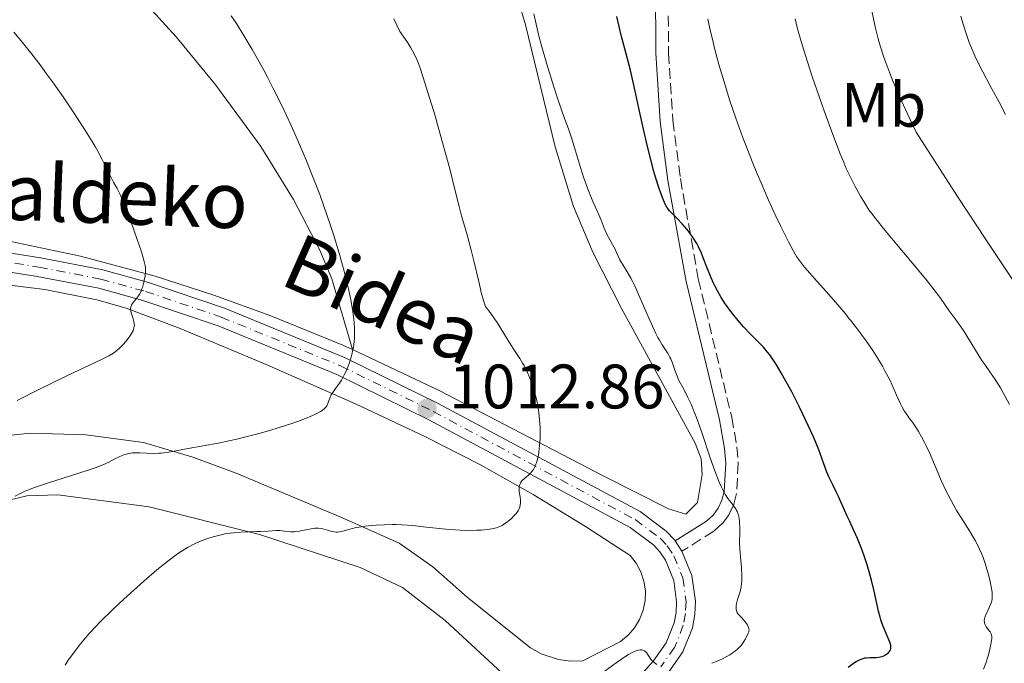
# Model space of a CAD drawing. Units: metres. Extents: x 647835 to 651285, y 4755472 to 4757859.
# Drawn here: x 648077 to 648234, y 4755578 to 4755680 of the extents above; entities that cross this region are included whole.
import ezdxf
from ezdxf.enums import TextEntityAlignment as Align

# ---------------------------------------------------------------- set-up
doc = ezdxf.new("R2010")
doc.units = ezdxf.units.M
doc.header["$MEASUREMENT"] = 0
doc.linetypes.add('DGN Style 3', pattern=[2.435890702152634, 1.739921930109024, -0.6959687720436097])
doc.linetypes.add('DGN Style 4', pattern=[2.7856150101045474, 1.391937544087219, -0.6959687720436097, 0.001739921930109024, -0.6959687720436097])
for name, color, linetype, lineweight in [('Abrevadero puntual', 7, 'Continuous', 0), ('Camino', 7, 'DGN Style 3', 0), ('Cota de punto acotado terreno', 7, 'Continuous', 0), ('Curva de nivel directora', 30, 'Continuous', 30), ('Curva de nivel intermedia', 30, 'Continuous', 0), ('Eje pista sin pavimentar', 7, 'DGN Style 4', 0), ('Etiqueta de uso rústico', 92, 'Continuous', 0), ('Línea de cambio de uso (parcela vista)', 92, 'Continuous', 0), ('Línea de pista sin pavimentar', 7, 'Continuous', 0), ('Margen derecho', 7, 'Continuous', 0), ('Pista sin pavimentar', 9, 'Continuous', 0), ('Punto acotado terreno (símbolo)', 7, 'Continuous', 0)]:
    doc.layers.add(name, color=color, linetype=linetype, lineweight=lineweight)
doc.styles.add('Style-Arial', font='arial.ttf')

# ---------------------------------------------------------------- blocks, each defined once
blk = doc.blocks.new('5PATER')
at = {"layer": 'Abrevadero puntual', "linetype": 'Continuous', "lineweight": 0}
h = blk.add_hatch(color=51, dxfattribs=at)
edge = h.paths.add_edge_path()
edge.add_ellipse((0, 0), major_axis=(-0.1095731443231308, -0.1110710700762829), ratio=0.9994222409660317, start_angle=0, end_angle=360)

msp = doc.modelspace()

# ---------------------------------------------------------------- linework, layer by layer
at = {"layer": 'Camino', "color": 7, "linetype": 'DGN Style 3', "lineweight": 0}
msp.add_polyline3d([(648180.4899999981, 4755685.83, 996.5099999999949), (648180.5500000007, 4755675.029999999, 997.4400000000023), (648181.2300000002, 4755664.260000001, 998.3099999999978), (648182.4499999986, 4755654.939999999, 998.6300000000047), (648185.3099999973, 4755638.92, 1000.410000000004), (648190.6499999971, 4755616.83, 1003.119999999995), (648191.4899999974, 4755612.109999999, 1003.75), (648191.6999999998, 4755609.500000001, 1003.720000000001), (648191.4099999992, 4755604.630000004, 1004.289999999994), (648191.0000000002, 4755602.9, 1004.490000000005), (648190.229999999, 4755601.26, 1004.729999999996), (648189.1499999972, 4755599.82, 1005), (648187.7999999995, 4755598.630000001, 1005.300000000003), (648182.6999999988, 4755595.400000001, 1006.479999999996)], dxfattribs=at)
at = {"layer": 'Curva de nivel directora', "color": 30, "linetype": 'Continuous', "lineweight": 30, "elevation": 1000, "flags": 128}
for points in [[(648203.6499999991, 4755613.820000002), (648202.8800000002, 4755615.520000001), (648202.0300000008, 4755617.310000001), (648201.4400000008, 4755618.52), (648200.2400000005, 4755620.86), (648199.1099999994, 4755622.960000001), (648198.5799999997, 4755623.910000001), (648197.8099999985, 4755625.189999999), (648197.0799999998, 4755626.289999999), (648196.729999999, 4755626.780000002), (648196.3899999993, 4755627.220000002), (648195.7199999987, 4755628.000000001), (648195.0500000004, 4755628.689999999), (648194.1200000006, 4755629.600000001), (648193.6299999988, 4755630.100000001), (648192.5499999992, 4755631.250000001), (648191.9900000005, 4755631.890000001), (648191.1499999999, 4755632.890000002), (648190.3499999997, 4755633.92), (648189.9699999997, 4755634.440000001), (648189.61, 4755634.95), (648188.9500000007, 4755635.970000002), (648188.3699999994, 4755636.990000002), (648188.0099999995, 4755637.680000001), (648187.7799999993, 4755638.140000002), (648187.3599999992, 4755639.100000001), (648186.6900000008, 4755640.770000001), (648186.1099999996, 4755642.270000001), (648185.8100000002, 4755643.010000001), (648185.3200000006, 4755644.060000001), (648185.0599999991, 4755644.550000001), (648184.4899999991, 4755645.490000002), (648183.899999999, 4755646.33), (648183.499999999, 4755646.84), (648182.73, 4755647.74), (648181.9500000001, 4755648.550000002), (648181.0800000007, 4755649.41), (648180.7199999985, 4755649.810000002), (648180.4300000002, 4755650.17), (648180.2899999992, 4755650.380000002), (648180.0799999991, 4755650.750000001), (648179.7300000006, 4755651.52), (648179.3199999991, 4755652.640000002), (648179.0699999988, 4755653.359999999), (648178.5500000003, 4755655.020000001), (648178.2300000007, 4755656.100000001), (648177.6799999987, 4755658.140000001), (648177.0199999991, 4755660.78), (648176.6500000004, 4755662.380000001), (648175.7899999998, 4755666.189999999), (648175.3099999992, 4755668.430000002), (648174.5000000001, 4755672.27), (648173.5700000003, 4755675.680000001), (648173.0599999984, 4755677.630000001), (648172.2699999994, 4755680.83)], [(648209.2500000005, 4755576.880000001), (648210.129999999, 4755577.530000002), (648210.529999999, 4755577.79), (648211.0999999989, 4755578.09), (648211.6499999989, 4755578.300000002), (648211.9100000004, 4755578.36), (648212.1799999987, 4755578.4), (648212.7100000007, 4755578.440000001), (648213.7199999986, 4755578.430000001), (648214.1900000002, 4755578.470000002), (648214.4200000004, 4755578.520000001), (648214.8499999996, 4755578.66), (648215.2299999995, 4755578.850000001), (648215.4599999997, 4755579.000000002), (648215.5899999995, 4755579.100000001), (648215.8199999996, 4755579.320000002), (648215.9800000006, 4755579.54), (648216.0399999988, 4755579.660000001), (648216.0900000001, 4755579.850000001), (648216.099999999, 4755580.07), (648216.0900000001, 4755580.2), (648216.0599999989, 4755580.400000001), (648215.9099999992, 4755580.900000001), (648215.509999999, 4755581.9), (648214.8299999996, 4755583.550000001), (648214.5099999999, 4755584.439999999), (648214.3699999991, 4755584.9), (648214.1299999999, 4755585.820000002), (648213.4300000003, 4755589.030000002), (648212.9999999988, 4755590.810000001), (648212.7499999985, 4755591.750000001), (648212.3199999994, 4755593.220000002), (648211.8399999988, 4755594.680000001), (648211.5799999996, 4755595.400000001), (648211.3099999991, 4755596.100000001), (648210.7599999993, 4755597.439999999), (648210.1899999992, 4755598.710000002), (648209.4600000007, 4755600.27), (648209.1199999986, 4755600.990000002), (648208.4599999993, 4755602.470000001), (648207.7199999995, 4755604.17), (648207.3700000007, 4755604.91), (648206.85, 4755605.930000002), (648206.1700000004, 4755607.279999999), (648205.8499999985, 4755608.039999999), (648205.359999999, 4755609.36), (648204.5499999998, 4755611.62), (648203.98, 4755613.039999999), (648203.6499999991, 4755613.820000002)]]:
    msp.add_lwpolyline(points, dxfattribs=at)
at = {"layer": 'Curva de nivel intermedia', "color": 30, "linetype": 'Continuous', "lineweight": 0, "flags": 128}
for points, elevation in [([(648191.2999999997, 4755602.199999998), (648191.1200000009, 4755602.46), (648190.7099999996, 4755602.970000001), (648190.2800000005, 4755603.510000001), (648190.0400000013, 4755603.84), (648189.6500000001, 4755604.449999999), (648189.2300000022, 4755605.210000002), (648189.0100000009, 4755605.67), (648188.6700000011, 4755606.449999999), (648187.9500000014, 4755608.279999998), (648187.2300000016, 4755610.319999998), (648185.8600000015, 4755614.36), (648185.0000000009, 4755616.759999999), (648184.5100000014, 4755618.050000001), (648184.2000000008, 4755618.789999999), (648183.6100000007, 4755620.070000002), (648182.9800000006, 4755621.300000001), (648182.2200000006, 4755622.710000001), (648181.9200000009, 4755623.369999998), (648181.5499999998, 4755624.349999999), (648181.140000001, 4755625.599999999), (648180.9100000006, 4755626.169999998), (648180.780000001, 4755626.439999999), (648180.5000000015, 4755626.949999998), (648179.5400000005, 4755628.399999999), (648179.1000000001, 4755629.13), (648178.8699999999, 4755629.550000001), (648178.49, 4755630.319999999), (648177.7800000013, 4755631.869999998), (648177.4832823054, 4755632.547124995), (648175.8300000001, 4755636.32), (648175.1500000006, 4755637.800000001), (648174.8300000009, 4755638.46), (648174.5200000004, 4755639.060000001), (648173.9700000003, 4755640.069999999), (648172.7900000003, 4755641.970000002), (648172.4900000007, 4755642.559999999), (648172.1900000012, 4755643.27), (648172.0000000012, 4755643.679999999), (648171.600000001, 4755644.430000001), (648170.9500000007, 4755645.59), (648170.6500000011, 4755646.180000001), (648170.2700000012, 4755647.039999999), (648169.7800000017, 4755648.289999999), (648169.4700000009, 4755649.039999999), (648169.0799999998, 4755649.899999999), (648168.4699999996, 4755651.27), (648168.1299999999, 4755652.069999999), (648167.5900000011, 4755653.429999999), (648167.3200000008, 4755654.180000001), (648167.0400000013, 4755654.989999999), (648166.5000000005, 4755656.71), (648165.4900000001, 4755660.060000001), (648165.0699999998, 4755661.439999999), (648164.5600000003, 4755662.92), (648163.9299999999, 4755664.550000001), (648163.5499999999, 4755665.609999998), (648162.8100000002, 4755667.819999998), (648162.2500000013, 4755669.58), (648161.1300000015, 4755673.21), (648160.2000000017, 4755676.38), (648159.8300000007, 4755677.75), (648159.3800000013, 4755679.609999999), (648159.0500000005, 4755681.259999999)], 1005), ([(648236.4900000006, 4755637.4), (648233.1800000003, 4755642.32), (648231.2600000004, 4755645.199999999), (648226.8500000003, 4755651.929999999), (648224.3200000002, 4755655.82), (648220.1100000013, 4755662.369999999), (648218.6699999995, 4755665.420000001), (648217.8400000003, 4755667.24), (648217.3399999996, 4755668.369999999), (648216.4800000013, 4755670.420000001), (648215.9200000003, 4755671.8), (648215.6000000006, 4755672.640000001), (648215.0400000019, 4755674.180000001), (648214.4000000004, 4755676.149999999), (648214.0800000007, 4755677.27), (648213.6000000001, 4755679.180000001), (648213.0300000003, 4755681.720000001)], 985.0000000000002), ([(648114.7200000002, 4755614.13), (648116.8200000012, 4755614.720000001), (648118.1500000012, 4755615.109999998), (648120.5200000005, 4755615.869999999), (648121.2699999993, 4755616.13), (648122.5600000012, 4755616.609999998), (648123.5700000015, 4755617.039999999), (648124.1200000013, 4755617.3), (648124.4299999998, 4755617.46), (648124.9500000007, 4755617.76), (648125.190000002, 4755617.919999998), (648125.5600000008, 4755618.210000001), (648125.8300000012, 4755618.48), (648125.9500000019, 4755618.66), (648126.1300000009, 4755619.019999998), (648126.2300000014, 4755619.310000001), (648126.3699999999, 4755619.729999999), (648126.4600000017, 4755619.98), (648126.6600000005, 4755620.38), (648126.8000000013, 4755620.609999999), (648127.3400000001, 4755621.390000001), (648127.9500000002, 4755622.25), (648128.2699999998, 4755622.749999999), (648128.7400000015, 4755623.569999999), (648129.1399999993, 4755624.4), (648129.3200000004, 4755624.84), (648129.5700000008, 4755625.539999999), (648129.9000000015, 4755626.649999999), (648130.1500000019, 4755627.809999999), (648130.2500000002, 4755628.41), (648130.3600000021, 4755629.499999999), (648130.3799999999, 4755630.08), (648130.3799999999, 4755630.980000001), (648130.3200000017, 4755631.970000001), (648130.2700000004, 4755632.51), (648130.2648347833, 4755632.547124995), (648130.1100000016, 4755633.660000001), (648130.010000001, 4755634.28), (648129.8300000001, 4755635.3), (648129.4099999998, 4755637.310000001), (648129.1500000005, 4755638.41), (648128.7100000002, 4755640.17), (648127.9300000002, 4755643.009999998), (648127.0100000014, 4755646.039999999), (648126.4999999995, 4755647.600000001), (648125.9699999999, 4755649.180000001), (648124.8099999998, 4755652.380000001), (648123.5700000015, 4755655.619999999), (648122.6999999997, 4755657.759999998), (648122.1000000008, 4755659.180000001), (648120.8899999993, 4755661.980000001), (648120.1900000019, 4755663.519999999), (648118.7900000005, 4755666.5), (648117.3900000012, 4755669.34), (648116.4600000014, 4755671.130000002), (648115.8600000001, 4755672.279999998), (648114.6599999998, 4755674.449999998), (648114.0099999994, 4755675.589999998), (648112.7500000009, 4755677.720000001), (648111.5000000015, 4755679.699999999), (648110.67, 4755680.949999998)], 1015), ([(648157.5799999998, 4755607.069999998), (648158.1699999999, 4755607.569999999), (648158.4500000015, 4755607.84), (648158.8000000003, 4755608.26), (648158.9600000011, 4755608.49), (648159.1700000013, 4755608.88), (648159.3600000013, 4755609.310000001), (648159.4500000007, 4755609.539999999), (648159.6699999997, 4755610.319999998), (648159.7600000014, 4755610.769999998), (648159.8399999996, 4755611.249999999), (648159.9500000014, 4755612.289999999), (648160.0200000006, 4755613.430000001), (648160.0300000019, 4755613.949999998), (648160.0200000006, 4755615.02), (648159.9800000003, 4755615.819999999), (648159.9400000002, 4755616.41), (648159.8200000017, 4755617.569999999), (648159.6500000019, 4755618.699999998), (648159.4999999999, 4755619.439999999), (648159.4000000014, 4755619.92), (648159.1500000011, 4755620.869999999), (648159.0000000015, 4755621.390000001), (648158.6600000015, 4755622.390000001), (648158.2900000005, 4755623.350000001), (648158.0200000001, 4755623.949999999), (648157.8400000012, 4755624.34), (648157.4600000014, 4755625.08), (648157.24, 4755625.46), (648156.7800000019, 4755626.2), (648155.8300000018, 4755627.619999999), (648155.3400000001, 4755628.369999998), (648153.1600000008, 4755631.96), (648152.7575884862, 4755632.547124995), (648152.5500000007, 4755632.850000001), (648151.8800000001, 4755633.739999999), (648151.6100000018, 4755634.09), (648151.3300000002, 4755634.529999998), (648151.2100000017, 4755634.79), (648151.0300000008, 4755635.310000001), (648150.6900000009, 4755636.550000001), (648150.2300000006, 4755638.509999999), (648149.4600000017, 4755641.819999999), (648149.0300000003, 4755643.529999999), (648148.3600000018, 4755645.95), (648147.4800000013, 4755648.980000001), (648147.07, 4755650.470000001), (648146.490000001, 4755652.779999998), (648145.5800000014, 4755656.489999998), (648144.9700000011, 4755658.82), (648143.810000001, 4755662.990000002), (648143.2400000012, 4755664.96), (648142.1100000001, 4755668.720000001), (648141.3600000013, 4755671.109999999), (648140.8099999992, 4755672.77), (648140.540000001, 4755673.470000001), (648140.1299999997, 4755674.429999998), (648139.6500000014, 4755675.359999998), (648139.3699999999, 4755675.84), (648138.8900000014, 4755676.609999999), (648138.5100000014, 4755677.17), (648137.6200000019, 4755678.439999999), (648136.6400000006, 4755680.45)], 1010), ([(648187.510000001, 4755677.41), (648187.2699999998, 4755678.449999999), (648186.8400000005, 4755680.409999999)], 995.0000000000002), ([(648235.0700000012, 4755618.859999999), (648234.0499999998, 4755620.720000002), (648233.5900000016, 4755621.510000001), (648232.7500000012, 4755622.84), (648232.0000000001, 4755623.929999999), (648231.0800000015, 4755625.23), (648230.620000001, 4755625.889999999), (648229.5999999995, 4755627.51), (648228.2899999998, 4755629.699999998), (648227.7000000018, 4755630.659999999), (648226.9199999997, 4755631.819999999), (648226.3836553239, 4755632.547124995), (648225.4300000009, 4755633.84), (648224.8400000008, 4755634.650000001), (648223.890000001, 4755635.980000001), (648223.3099999998, 4755636.759999999), (648222.2700000004, 4755638.119999997), (648221.6600000003, 4755638.890000002), (648219.51, 4755641.509999999), (648216.4500000001, 4755645.13), (648215.1300000013, 4755646.699999998), (648213.6800000007, 4755648.5), (648212.980000001, 4755649.42), (648212.5899999999, 4755649.970000001), (648211.9100000004, 4755651.010000001), (648211.2300000008, 4755652.13), (648210.8900000011, 4755652.73), (648210.3800000015, 4755653.67), (648209.6300000005, 4755655.149999999), (648208.9700000011, 4755656.560000001), (648208.6200000001, 4755657.390000001), (648208.0099999999, 4755658.890000001), (648206.8299999997, 4755661.980000001), (648205.4400000017, 4755665.77), (648204.6799999995, 4755667.91), (648203.5300000006, 4755671.27), (648202.440000002, 4755674.59), (648201.9600000017, 4755676.16), (648201.3899999993, 4755678.13), (648201.13, 4755679.08), (648200.7800000013, 4755680.479999999)], 990), ([(648234.4000000008, 4755665.159999999), (648233.3700000005, 4755667.180000001), (648231.9300000009, 4755669.869999998), (648230.7800000019, 4755671.999999999), (648230.25, 4755673.020000001), (648229.5100000001, 4755674.550000001), (648228.9100000011, 4755675.939999999), (648228.6200000006, 4755676.67), (648228.2100000015, 4755677.83), (648227.5900000001, 4755679.779999999), (648227.2800000017, 4755680.880000001)], 980), ([(648076.4800000007, 4755619.480000001), (648079.9299999997, 4755621.230000001), (648084.5099999995, 4755623.48), (648089.8100000013, 4755625.980000001), (648091.1900000004, 4755626.67), (648091.8299999997, 4755627.050000002), (648092.1800000007, 4755627.3), (648092.4000000019, 4755627.470000001), (648092.7999999998, 4755627.840000001), (648093.4400000012, 4755628.48), (648093.7499999999, 4755628.84), (648094.1900000002, 4755629.390000001), (648094.5700000002, 4755629.92), (648094.730000001, 4755630.179999999), (648094.9800000013, 4755630.65), (648095.0599999997, 4755630.869999999), (648095.1700000013, 4755631.289999999), (648095.1900000013, 4755631.570000002), (648095.1800000002, 4755631.759999999), (648095.1199999999, 4755632.140000001), (648094.9978625022, 4755632.547124995), (648094.9099999998, 4755632.840000001), (648094.7000000019, 4755633.48), (648094.6300000005, 4755633.789999999), (648094.5900000001, 4755634.079999999), (648094.5900000001, 4755634.220000001), (648094.6200000015, 4755634.42), (648094.6500000005, 4755634.550000001), (648094.750000001, 4755634.79), (648094.9700000001, 4755635.13), (648095.510000001, 4755635.769999999), (648095.8500000008, 4755636.220000001), (648096.0000000006, 4755636.460000002), (648096.2100000007, 4755636.859999999), (648096.4000000006, 4755637.310000001), (648096.49, 4755637.560000001), (648096.7200000002, 4755638.390000001), (648096.8299999998, 4755638.970000001), (648096.8900000001, 4755639.359999998), (648096.9700000007, 4755640.069999999), (648096.9800000018, 4755640.489999999), (648096.9700000007, 4755640.699999999), (648096.9200000014, 4755641.050000001), (648096.7699999994, 4755641.71), (648096.3100000012, 4755643.23), (648095.2200000006, 4755646.459999999), (648094.5700000002, 4755648.279999999), (648093.9300000007, 4755649.989999998), (648093.6300000013, 4755650.74), (648093.3499999996, 4755651.399999999), (648092.8600000001, 4755652.499999999), (648092.4199999998, 4755653.38), (648091.8699999999, 4755654.400000001), (648091.5999999995, 4755654.92), (648090.0599999995, 4755657.970000001), (648089.3399999997, 4755659.31), (648088.9100000006, 4755660.060000001), (648088.4400000012, 4755660.859999998), (648087.3900000006, 4755662.57), (648086.2300000006, 4755664.380000001), (648085.4300000004, 4755665.600000001), (648083.820000001, 4755667.98), (648082.1100000012, 4755670.409999999), (648081.0100000014, 4755671.920000001), (648080.2800000005, 4755672.890000001), (648078.8000000009, 4755674.8), (648077.0900000009, 4755676.949999999), (648075.940000002, 4755678.34)], 1020), ([(648230.9100000015, 4755576.560000001), (648231.2900000016, 4755577.550000001), (648231.6400000004, 4755578.720000001), (648231.8400000016, 4755579.489999999), (648232.1200000008, 4755580.819999999), (648232.2000000014, 4755581.46), (648232.2100000002, 4755581.720000001), (648232.17, 4755582.050000001), (648232.1200000008, 4755582.210000002), (648231.9500000009, 4755582.52), (648231.7000000007, 4755582.849999999), (648231.3400000008, 4755583.349999999), (648231.1799999998, 4755583.630000001), (648231.0700000003, 4755583.939999999), (648231.0400000013, 4755584.100000001), (648231.0200000012, 4755584.349999999), (648231.0500000003, 4755584.619999999), (648231.0999999995, 4755584.8), (648231.2300000013, 4755585.189999999), (648231.4000000011, 4755585.59), (648231.8000000013, 4755586.409999999), (648232.0600000005, 4755587.010000001), (648232.1500000021, 4755587.300000001), (648232.2000000014, 4755587.489999998), (648232.2700000006, 4755587.869999998), (648232.2900000009, 4755588.45), (648232.2700000006, 4755588.850000001), (648232.140000001, 4755589.720000001), (648231.9000000019, 4755590.84), (648231.7000000007, 4755591.65), (648231.2000000001, 4755593.309999999), (648230.8300000011, 4755594.390000001), (648230.620000001, 4755594.919999998), (648230.25, 4755595.759999999), (648229.8099999997, 4755596.640000001), (648229.5500000004, 4755597.119999998), (648228.6400000006, 4755598.66), (648227.2600000015, 4755600.859999999), (648226.6, 4755601.939999999), (648225.7100000003, 4755603.499999999), (648225.1700000018, 4755604.529999999), (648224.8299999996, 4755605.23), (648224.1400000014, 4755606.710000001), (648223.3600000012, 4755608.529999998), (648222.2900000005, 4755611.01), (648221.7600000007, 4755612.16), (648221.5000000015, 4755612.699999999), (648220.9900000019, 4755613.679999999), (648220.4900000012, 4755614.55), (648220.1600000004, 4755615.08), (648219.5400000013, 4755616.019999999), (648219.0899999997, 4755616.640000001), (648218.5100000009, 4755617.429999999), (648218.2300000014, 4755617.850000001), (648217.8200000002, 4755618.550000001), (648217.6200000013, 4755618.949999999), (648216.990000001, 4755620.359999999), (648216.3200000003, 4755621.92), (648215.9000000001, 4755622.8), (648215.1500000014, 4755624.26), (648214.7500000012, 4755624.970000001), (648213.8500000006, 4755626.449999998), (648213.0800000017, 4755627.63), (648211.8000000007, 4755629.470000001), (648210.3900000004, 4755631.359999998), (648209.6399999994, 4755632.310000001), (648209.4478039515, 4755632.547124995), (648208.8700000005, 4755633.259999999), (648207.2900000003, 4755635.13), (648205.7500000002, 4755636.890000001), (648203.9000000017, 4755638.960000001), (648203.1300000006, 4755639.83), (648202.29, 4755640.8), (648201.9400000013, 4755641.24), (648201.4699999997, 4755641.869999998), (648201.0300000017, 4755642.519999999), (648200.8100000004, 4755642.87), (648200.4700000007, 4755643.439999999), (648199.7199999996, 4755644.850000001), (648198.4600000012, 4755647.409999999), (648197.7300000003, 4755648.949999999), (648196.5500000003, 4755651.5), (648195.3400000009, 4755654.279999998), (648194.7300000007, 4755655.720000001), (648193.9300000005, 4755657.66), (648192.8900000012, 4755660.3), (648192.3900000005, 4755661.619999998), (648191.320000002, 4755664.600000001), (648190.3200000008, 4755667.539999999), (648189.8600000005, 4755668.979999999), (648189.4199999999, 4755670.4), (648188.6199999999, 4755673.159999998), (648187.9200000003, 4755675.77), (648187.510000001, 4755677.41)], 995.0000000000002), ([(648076.1200000008, 4755604.199999999), (648076.9600000012, 4755604.65), (648077.4500000008, 4755604.880000001), (648078.2900000013, 4755605.220000001), (648079.2500000001, 4755605.59), (648081.4600000007, 4755606.34), (648086.1400000012, 4755607.82), (648088.1200000015, 4755608.460000002), (648088.9199999995, 4755608.740000002), (648090.1500000011, 4755609.21), (648091.0000000005, 4755609.599999999), (648092.0800000001, 4755610.180000001), (648092.7800000019, 4755610.52), (648093.2300000011, 4755610.699999999), (648093.5300000008, 4755610.810000001), (648094.0899999995, 4755610.980000001), (648094.6100000002, 4755611.09), (648094.8700000017, 4755611.13), (648095.300000001, 4755611.159999999), (648096.0800000011, 4755611.15), (648098.2600000004, 4755611.05), (648099.0800000007, 4755611.060000001), (648099.4900000019, 4755611.079999999), (648099.8899999999, 4755611.11), (648100.7100000001, 4755611.230000001), (648103.7800000012, 4755611.820000002), (648108.5800000001, 4755612.699999999), (648110.5300000014, 4755613.109999998), (648111.5500000007, 4755613.34), (648112.5900000001, 4755613.59), (648114.7200000002, 4755614.13)], 1015), ([(648084.1100000016, 4755577.199999998), (648084.6200000013, 4755577.989999999), (648084.9600000011, 4755578.499999999), (648085.7000000009, 4755579.519999998), (648086.5700000003, 4755580.630000001), (648087.0900000011, 4755581.25), (648087.9800000007, 4755582.259999998), (648089.0600000003, 4755583.419999998), (648089.6799999995, 4755584.06), (648091.860000001, 4755586.21), (648093.4800000016, 4755587.730000001), (648094.5700000002, 4755588.74), (648096.6800000002, 4755590.630000002), (648098.7699999999, 4755592.42), (648099.9900000005, 4755593.41), (648100.7300000002, 4755593.990000002), (648102.0600000002, 4755594.980000001), (648103.2300000014, 4755595.75), (648103.7800000012, 4755596.080000001), (648104.5800000014, 4755596.51), (648104.9900000005, 4755596.710000001), (648105.850000001, 4755597.070000002), (648107.1000000006, 4755597.520000001), (648107.770000001, 4755597.730000001), (648108.8300000007, 4755597.999999999), (648109.9300000002, 4755598.220000001), (648110.5000000002, 4755598.3), (648111.0700000002, 4755598.369999999), (648112.2200000013, 4755598.460000001), (648113.35, 4755598.510000001), (648114.7400000005, 4755598.539999999), (648115.3700000006, 4755598.56), (648116.5900000011, 4755598.630000001), (648117.8700000017, 4755598.699999998), (648118.4200000018, 4755598.699999998), (648119.2000000017, 4755598.630000001), (648120.2000000009, 4755598.52), (648120.7100000004, 4755598.52), (648120.9699999997, 4755598.539999999), (648121.5000000017, 4755598.609999998), (648123.110000001, 4755598.96), (648123.7800000017, 4755599.060000001), (648124.1000000013, 4755599.09), (648124.5900000008, 4755599.099999998), (648125.0700000012, 4755599.050000002), (648125.3200000017, 4755599.009999999), (648126.0599999992, 4755598.800000001), (648126.75, 4755598.59), (648127.1000000008, 4755598.52), (648127.4600000007, 4755598.48), (648127.6399999995, 4755598.48), (648127.9200000011, 4755598.499999999), (648128.4900000012, 4755598.609999998), (648129.8400000012, 4755598.98), (648130.6500000004, 4755599.179999999), (648131.1100000008, 4755599.259999999), (648132.0899999997, 4755599.409999999), (648133.1200000002, 4755599.51), (648133.820000002, 4755599.57), (648135.180000001, 4755599.639999999), (648136.4200000016, 4755599.670000001), (648137.0300000019, 4755599.659999999), (648137.9999999995, 4755599.63), (648139.6900000017, 4755599.500000001), (648141.8100000005, 4755599.279999999), (648144.9700000011, 4755598.96), (648146.5300000013, 4755598.84), (648147.2700000012, 4755598.79), (648148.6500000004, 4755598.75), (648149.9000000019, 4755598.759999999), (648150.6600000019, 4755598.800000001), (648151.1200000001, 4755598.83), (648151.9400000004, 4755598.929999999), (648152.3400000005, 4755599), (648153.0400000003, 4755599.17), (648153.6100000001, 4755599.38), (648153.9499999998, 4755599.539999999), (648154.1599999999, 4755599.659999999), (648154.5600000002, 4755599.930000001), (648155.1600000013, 4755600.399999999), (648155.4500000018, 4755600.649999999), (648155.8499999997, 4755601.05), (648156.2000000007, 4755601.449999999), (648156.3500000006, 4755601.640000001), (648156.5700000017, 4755601.99), (648156.6600000011, 4755602.17), (648156.7700000006, 4755602.429999999), (648156.8700000013, 4755602.849999999), (648156.9000000004, 4755603.07), (648156.8900000014, 4755603.56), (648156.820000002, 4755604.109999999), (648156.7100000003, 4755604.890000001), (648156.6800000012, 4755605.27), (648156.6900000002, 4755605.640000001), (648156.7100000003, 4755605.819999999), (648156.7800000019, 4755606.060000001), (648156.8800000001, 4755606.289999999), (648156.9699999996, 4755606.430000001), (648157.1799999997, 4755606.699999998), (648157.5799999998, 4755607.069999998)], 1010), ([(648187.4999999999, 4755577.509999999), (648188.6199999999, 4755577.970000002), (648189.2700000001, 4755578.269999999), (648189.6600000013, 4755578.470000001), (648190.360000001, 4755578.859999998), (648190.9600000001, 4755579.27), (648191.2400000016, 4755579.480000001), (648191.6300000006, 4755579.810000001), (648191.9800000014, 4755580.169999998), (648192.1400000001, 4755580.369999999), (648192.6100000017, 4755580.989999998), (648192.88, 4755581.429999999), (648193.040000001, 4755581.720000001), (648193.3000000003, 4755582.300000001), (648193.3800000007, 4755582.550000001), (648193.4099999998, 4755582.67), (648193.4200000009, 4755582.869999998), (648193.3899999997, 4755583.09), (648193.3499999995, 4755583.210000001), (648193.24, 4755583.480000001), (648193.1600000015, 4755583.630000001), (648193.0000000007, 4755583.880000001), (648192.5300000013, 4755584.470000002), (648192.2200000007, 4755584.82), (648191.6300000006, 4755585.430000001), (648191.55, 4755585.58), (648191.4400000006, 4755585.88), (648191.3800000001, 4755586.17), (648191.3600000001, 4755586.369999999), (648191.3700000013, 4755586.769999999), (648191.4100000014, 4755587.07), (648191.5700000002, 4755587.679999999), (648191.9900000005, 4755589), (648192.1600000003, 4755589.720000001), (648192.2400000007, 4755590.300000001), (648192.2699999998, 4755590.699999998), (648192.280000001, 4755591.519999999), (648192.2100000017, 4755592.789999999), (648192.0500000007, 4755594.449999999), (648191.9800000014, 4755595.220000001), (648191.9400000012, 4755595.759999999), (648191.9200000011, 4755596.76), (648191.9400000012, 4755598.49), (648191.9500000002, 4755599.259999999), (648191.9200000011, 4755599.92), (648191.8899999999, 4755600.24), (648191.8200000006, 4755600.699999998), (648191.6700000007, 4755601.349999999), (648191.5299999999, 4755601.749999999), (648191.4400000006, 4755601.939999999), (648191.2999999997, 4755602.199999998)], 1005), ([(648168.6700000007, 4755575.01), (648172.1599999999, 4755577.56), (648173.5500000003, 4755578.519999999), (648174.1800000004, 4755578.899999999), (648174.7500000005, 4755579.220000001), (648175.020000001, 4755579.349999998), (648175.5000000015, 4755579.539999999), (648175.7200000006, 4755579.599999999), (648176.02, 4755579.65), (648176.2800000015, 4755579.640000001), (648176.4400000002, 4755579.609999999), (648176.7100000007, 4755579.489999999), (648176.8200000002, 4755579.410000001), (648177.0300000003, 4755579.21), (648177.2100000014, 4755578.970000001), (648177.5100000009, 4755578.49), (648177.8500000007, 4755578.029999999), (648178.0899999999, 4755577.779999999), (648178.2700000008, 4755577.63), (648178.6599999998, 4755577.34)], 1005)]:
    msp.add_lwpolyline(points, dxfattribs=dict(at, elevation=elevation))
at = {"layer": 'Eje pista sin pavimentar', "color": 7, "linetype": 'DGN Style 4', "lineweight": 0}
msp.add_polyline3d([(648067.5199999999, 4755642.74, 1023.320000000007), (648079.9299999997, 4755640.810000001, 1021.860000000001), (648089.8200000003, 4755638.880000002, 1020.600000000006), (648096.9799999995, 4755636.92, 1019.470000000001), (648109.0699999996, 4755632.810000001, 1017.520000000004), (648128.1499999969, 4755625.030000002, 1014.600000000006), (648142.9400000017, 4755617.750000001, 1012.429999999993), (648175.2100000009, 4755600.470000001, 1007.100000000006), (648179.1999999986, 4755597.5, 1006.789999999994), (648180.3599999985, 4755596.270000001, 1006.630000000005), (648181.3999999979, 4755594.67, 1006.350000000006), (648182.8399999996, 4755591.15, 1005.800000000003), (648183.3599999981, 4755587.37, 1005.300000000003), (648183.2499999986, 4755585.470000001, 1005.070000000007), (648182.9099999989, 4755583.590000001, 1004.860000000001), (648181.5299999998, 4755580.040000001, 1004.520000000004), (648179.3099999981, 4755576.95, 1004.300000000003)], dxfattribs=at)
at = {"layer": 'Línea de cambio de uso (parcela vista)', "color": 92, "linetype": 'Continuous', "lineweight": 0}
for points in [[(648025.1200000001, 4755733.92, 1017.160000000004), (648040.5700000003, 4755729.74, 1016.64), (648045.1500000004, 4755727.75, 1016.649999999994), (648058.5300000003, 4755720.630000001, 1016.460000000006), (648065.1600000003, 4755716.07, 1016.229999999996), (648070.7199999997, 4755711, 1016.460000000006), (648076, 4755705.699999999, 1016.929999999993), (648084.7199999997, 4755696.460000001, 1017.119999999995), (648101.8899999997, 4755677.600000001, 1016.690000000002), (648108.2199999997, 4755669.880000001, 1016.419999999998), (648115.3799999999, 4755660.08, 1016.229999999996), (648120.6299999999, 4755651.58, 1016.39), (648124.8399999999, 4755643.529999999, 1015.860000000001), (648126.7199999997, 4755638.92, 1015.460000000006), (648130.04, 4755627.630000001, 1014.320000000007)], [(648154.04, 4755691.880000001, 1005.029999999999), (648157.6699999999, 4755679.49, 1005.710000000006), (648162.4500000002, 4755660.039999999, 1006.380000000005), (648165.3600000005, 4755650.49, 1006.529999999999), (648168.4600000001, 4755643.210000001, 1006.399999999994), (648173, 4755634.310000001, 1005.770000000004), (648184.79, 4755612.699999999, 1005.600000000006), (648185.7699999996, 4755610.17, 1005.600000000006), (648185.9100000003, 4755607.680000001, 1005.600000000006), (648185.2000000002, 4755603.189999999, 1005.600000000006), (648183.3200000003, 4755601.310000001, 1005.990000000005), (648180.5300000003, 4755602.189999999, 1006.330000000002), (648170.1100000005, 4755607.470000001, 1007.990000000005), (648143.9100000003, 4755621.109999999, 1013.100000000006), (648130.04, 4755627.630000001, 1015.270000000004)], [(648130.04, 4755627.630000001, 1015.270000000004), (648128.5199999996, 4755628.350000001, 1015.509999999995), (648116.9900000002, 4755633, 1016.649999999994), (648107.9000000004, 4755636.310000001, 1017.710000000006), (648098.5, 4755639.369999999, 1019.300000000003), (648086.5999999996, 4755642.57, 1021.380000000005), (648075.4299999997, 4755644.869999999, 1022.759999999995), (648065.5999999996, 4755646.32, 1023.899999999994), (648055.7100000001, 4755647.26, 1025.050000000003), (648044.7800000003, 4755647.76, 1026.320000000007), (648030.8399999999, 4755647.5, 1027.960000000006), (648015.4400000004, 4755646, 1030.279999999999), (648005.4500000002, 4755645.619999999, 1030.679999999993), (647992.3099999997, 4755645.050000001, 1033.080000000002), (647987.0099999999, 4755645.189999999, 1033.539999999994), (647986.3200000003, 4755645.52, 1033.539999999994), (647986.5899999999, 4755651.300000001, 1032.990000000005)], [(648073.4500000002, 4755638.130000001, 1021.64), (648080.8700000001, 4755637.220000001, 1021.179999999993), (648089.1699999999, 4755635.59, 1020.710000000006), (648093.8899999997, 4755634.25, 1019.690000000002), (648102.5199999996, 4755631.01, 1017.449999999997), (648116.2699999996, 4755625.230000001, 1015.970000000001), (648130.5199999996, 4755618.960000001, 1013.899999999994), (648141.6100000005, 4755613.76, 1012.339999999997), (648150.5099999999, 4755609.210000001, 1011.179999999993), (648158.9199999999, 4755604.5, 1010), (648167.2699999996, 4755599.369999999, 1007.940000000002), (648174.4000000004, 4755594.75, 1007.210000000006), (648175.3799999999, 4755593.52, 1007.130000000005), (648176.1299999999, 4755592.130000001, 1007.039999999994), (648176.6299999999, 4755590.65, 1006.949999999997), (648176.8600000005, 4755589.09, 1006.850000000006), (648176.8200000003, 4755587.52, 1006.75), (648176.5099999999, 4755585.980000001, 1006.649999999994), (648175.9400000004, 4755584.52, 1006.559999999998), (648175.1200000001, 4755583.180000001, 1006.470000000001), (648174.0899999999, 4755582, 1006.39), (648172.8600000005, 4755581.01, 1006.330000000002), (648166.8399999999, 4755577.9, 1006.279999999999), (648164.8899999997, 4755577.859999999, 1006), (648162.9600000001, 4755578.119999999, 1005.839999999997), (648160.2000000002, 4755579.039999999, 1005.839999999997), (648158.5, 4755579.99, 1006), (648148.4299999997, 4755588.01, 1007.669999999998), (648142.9000000004, 4755592.939999999, 1008.320000000007), (648137.5099999999, 4755596.720000001, 1008.729999999996), (648128.5499999998, 4755600.689999999, 1009.39), (648111.4299999997, 4755607.880000001, 1013.259999999995), (648104.5300000003, 4755610.460000001, 1014.369999999995), (648096.6399999997, 4755612.779999999, 1015.39), (648087.4100000003, 4755614.02, 1016.410000000004), (648078.5700000003, 4755614.300000001, 1017.919999999998), (648067.3099999997, 4755613.119999999, 1018.850000000006)], [(648167.0099999999, 4755563.730000001, 1002.509999999995), (648155.3399999999, 4755574.630000001, 1003.710000000006), (648144.8799999999, 4755584.359999999, 1006.059999999998), (648138.0300000003, 4755589.600000001, 1006.940000000002), (648131.2800000003, 4755592.789999999, 1007.619999999995), (648115.2100000001, 4755598.109999999, 1009.960000000006), (648097.5300000003, 4755602.51, 1010.619999999995), (648082.9800000006, 4755604.42, 1012.990000000005), (648077.9900000002, 4755604.24, 1013.690000000002), (648072.1799999997, 4755602.890000001, 1015.550000000003)]]:
    msp.add_polyline3d(points, dxfattribs=at)
at = {"layer": 'Línea de pista sin pavimentar', "color": 7, "linetype": 'Continuous', "lineweight": 0, "extrusion": (0.07066172931341796, -0.1082615485053312, 0.9916079654408113), "elevation": -468048.5068997684, "flags": 128}
msp.add_lwpolyline([(3142078.54757313, 3597793.337737469), (3142078.547573131, 3597791.326618377)], dxfattribs=at)
at = {"layer": 'Línea de pista sin pavimentar', "color": 7, "linetype": 'Continuous', "lineweight": 0}
for points in [[(647880.6900000002, 4755672.420000001, 1041.440000000002), (647900.449999999, 4755664.689999999, 1039.759999999995), (647909.3200000004, 4755662.029999999, 1039.580000000002), (647942.8599999994, 4755655.869999999, 1036.470000000001), (647956.3799999978, 4755652.500000001, 1035.75), (647978.62, 4755645.880000001, 1033.639999999999), (647987.3799999974, 4755644.07, 1033.080000000002), (647992.5599999987, 4755643.490000002, 1032.639999999999), (648000.1499999971, 4755643.380000002, 1031.5), (648013.7300000002, 4755644.380000001, 1030.149999999994), (648029.3399999985, 4755646.01, 1027.949999999997), (648043.1299999995, 4755646.480000001, 1025.860000000001), (648055.1799999995, 4755645.630000004, 1024.660000000003), (648067.7199999989, 4755644.230000001, 1023.320000000007), (648080.1900000012, 4755642.290000001, 1021.860000000001), (648090.1700000013, 4755640.350000001, 1020.600000000006), (648097.4200000021, 4755638.350000001, 1019.470000000001), (648109.5900000005, 4755634.220000002, 1017.520000000004), (648128.7800000017, 4755626.380000001, 1014.600000000006), (648143.6299999978, 4755619.080000001, 1012.429999999993), (648176.02, 4755601.74, 1007.100000000006), (648180.1999999998, 4755598.62, 1006.789999999994), (648181.5399999986, 4755597.2, 1006.630000000005), (648181.609999998, 4755597.070000002, 1006.610000000001)], [(648067.320000001, 4755641.250000002, 1023.320000000007), (648079.6700000003, 4755639.330000003, 1021.860000000001), (648089.4899999973, 4755637.430000001, 1020.600000000006), (648096.5399999992, 4755635.490000002, 1019.470000000001), (648108.5699999989, 4755631.400000001, 1017.520000000004), (648127.5199999989, 4755623.67, 1014.600000000006), (648142.2499999988, 4755616.420000001, 1012.429999999993), (648174.3999999973, 4755599.199999999, 1007.100000000006), (648178.1999999994, 4755596.380000004, 1006.789999999994), (648179.1799999983, 4755595.340000001, 1006.630000000005), (648180.0700000002, 4755593.970000001, 1006.350000000006), (648181.3799999978, 4755590.760000001, 1005.800000000003), (648181.8500000016, 4755587.310000002, 1005.300000000003), (648181.7600000022, 4755585.650000001, 1005.070000000007), (648181.4600000004, 4755584, 1004.860000000001), (648180.1999999998, 4755580.760000001, 1004.520000000004), (648178.1400000012, 4755577.880000002, 1004.300000000003), (648171.61, 4755570.52, 1002.869999999996), (648168.8500000017, 4755567.220000003, 1002.550000000003), (648167.0100000022, 4755563.730000001, 1002.089999999997)], [(648182.6999999988, 4755595.400000001, 1006.350000000006), (648184.3000000013, 4755591.540000001, 1005.800000000003), (648184.8700000013, 4755587.430000001, 1005.300000000003), (648184.7399999973, 4755585.290000002, 1005.070000000007), (648184.3599999995, 4755583.180000001, 1004.860000000001), (648182.8599999996, 4755579.320000002, 1004.520000000004), (648180.4799999993, 4755576.010000001, 1004.300000000003), (648171.3500000008, 4755565.540000001, 1002.550000000003), (648169.7500000005, 4755562.510000001, 1002.089999999997), (648168.1400000011, 4755558.17, 1001.479999999996), (648166.5399999984, 4755551.33, 1000.809999999998), (648165.9899999986, 4755544.350000001, 1000.429999999993), (648166.7699999987, 4755533.940000001, 1000.110000000001), (648167.8700000006, 4755529.369999999, 999.8899999999995), (648170.4200000009, 4755524.15, 999.75), (648173.7199999979, 4755518.700000001, 999.6399999999995), (648177.4999999999, 4755513.58, 999.5899999999965), (648181.7499999988, 4755508.850000001, 999.5700000000071), (648215.1999999983, 4755479.189999999, 999.6600000000036)]]:
    msp.add_polyline3d(points, dxfattribs=at)
at = {"layer": 'Margen derecho', "color": 7, "linetype": 'Continuous', "lineweight": 0}
msp.add_polyline3d([(648178.4899999977, 4755685.87, 996.5099999999949), (648178.5500000003, 4755674.970000002, 997.4400000000023), (648179.2299999997, 4755664.060000001, 998.3099999999978), (648180.4699999981, 4755654.630000001, 998.6300000000047), (648183.3500000014, 4755638.5, 1000.410000000004), (648188.6900000012, 4755616.41, 1003.119999999995), (648189.5100000016, 4755611.850000001, 1003.75), (648189.6999999994, 4755609.480000001, 1003.720000000001), (648189.4299999989, 4755604.940000001, 1004.289999999994), (648189.1000000003, 4755603.560000001, 1004.490000000005), (648188.5100000004, 4755602.300000002, 1004.729999999996), (648187.670000002, 4755601.180000002, 1005), (648186.6000000014, 4755600.24, 1005.300000000003), (648181.609999998, 4755597.070000002, 1006.479999999996)], dxfattribs=at)
at = {"layer": 'Pista sin pavimentar', "color": 9, "linetype": 'Continuous', "lineweight": 0}
for points in [[(648067.7199999993, 4755644.230000001, 1023.320000000007), (648080.1900000017, 4755642.29, 1021.860000000001), (648090.1700000018, 4755640.350000001, 1020.600000000006), (648097.4200000026, 4755638.350000001, 1019.470000000001), (648109.5900000009, 4755634.220000002, 1017.520000000004), (648128.7800000021, 4755626.38, 1014.600000000006), (648143.6299999983, 4755619.08, 1012.429999999993), (648176.0200000005, 4755601.739999999, 1007.100000000006), (648180.2000000003, 4755598.619999999, 1006.789999999994), (648181.5399999992, 4755597.2, 1006.630000000005), (648181.6099999985, 4755597.07, 1006.610000000001), (648182.6999999993, 4755595.4, 1006.350000000006), (648184.3000000019, 4755591.54, 1005.800000000003), (648184.8700000017, 4755587.430000001, 1005.300000000003), (648184.7399999977, 4755585.290000001, 1005.070000000007), (648184.36, 4755583.179999999, 1004.860000000001), (648182.8600000001, 4755579.32, 1004.520000000004), (648180.4799999997, 4755576.010000001, 1004.300000000003)], [(648171.6100000005, 4755570.519999999, 1002.869999999995), (648178.1400000016, 4755577.880000001, 1004.300000000003), (648180.2000000003, 4755580.76, 1004.520000000004), (648181.4600000009, 4755583.999999999, 1004.860000000001), (648181.7600000027, 4755585.65, 1005.070000000007), (648181.8500000021, 4755587.310000001, 1005.300000000003), (648181.3799999983, 4755590.760000001, 1005.800000000003), (648180.0700000006, 4755593.970000001, 1006.350000000006), (648179.1799999988, 4755595.34, 1006.630000000005), (648178.1999999998, 4755596.380000002, 1006.789999999994), (648174.3999999978, 4755599.199999998, 1007.100000000006), (648142.2499999992, 4755616.42, 1012.429999999993), (648127.5199999993, 4755623.67, 1014.600000000006), (648108.5699999996, 4755631.4, 1017.520000000004), (648096.5399999997, 4755635.490000002, 1019.470000000001), (648089.4899999977, 4755637.429999999, 1020.600000000006), (648079.6700000009, 4755639.330000001, 1021.860000000001), (648067.3200000015, 4755641.250000001, 1023.320000000007)]]:
    msp.add_polyline3d(points, dxfattribs=at)

# ---------------------------------------------------------------- block references
at = {"layer": 'Punto acotado terreno (símbolo)', "color": 7, "linetype": 'Continuous', "lineweight": 0, "xscale": 10, "yscale": 10, "zscale": 10}
msp.add_blockref('5PATER', (648141.9600000003, 4755618.230000001, 1012.860000000001), dxfattribs=at)

# ---------------------------------------------------------------- texts
at = {"color": 7, "linetype": 'Continuous', "lineweight": 0, "style": 'Style-Arial'}
for s, rotation, p in [('Beraguarraldeko', 357.786, (648065.0292921208, 4755648.780576559, 1024.093800000002)), ('Bidea', 336.07, (648133.1128074824, 4755631.558002631, 1014.448499999999))]:
    msp.add_text(s, height=9, rotation=rotation, dxfattribs=at).set_placement(p, align=Align.CENTER)
at = {"layer": 'Cota de punto acotado terreno', "color": 7, "linetype": 'Continuous', "lineweight": 0, "style": 'Style-Arial'}
msp.add_text('1012.86', height=7.000000000000002, dxfattribs=at).set_placement((648145.4600000011, 4755618.230000001, 1012.860000000001))
at = {"layer": 'Etiqueta de uso rústico', "color": 92, "linetype": 'Continuous', "lineweight": 0, "style": 'Style-Arial'}
msp.add_text('Mb', height=7.000000000000002, dxfattribs=at).set_placement((648214.920246245, 4755666.730010001, 986.1643999999943), align=Align.MIDDLE_CENTER)

doc.saveas('drawing.dxf')
